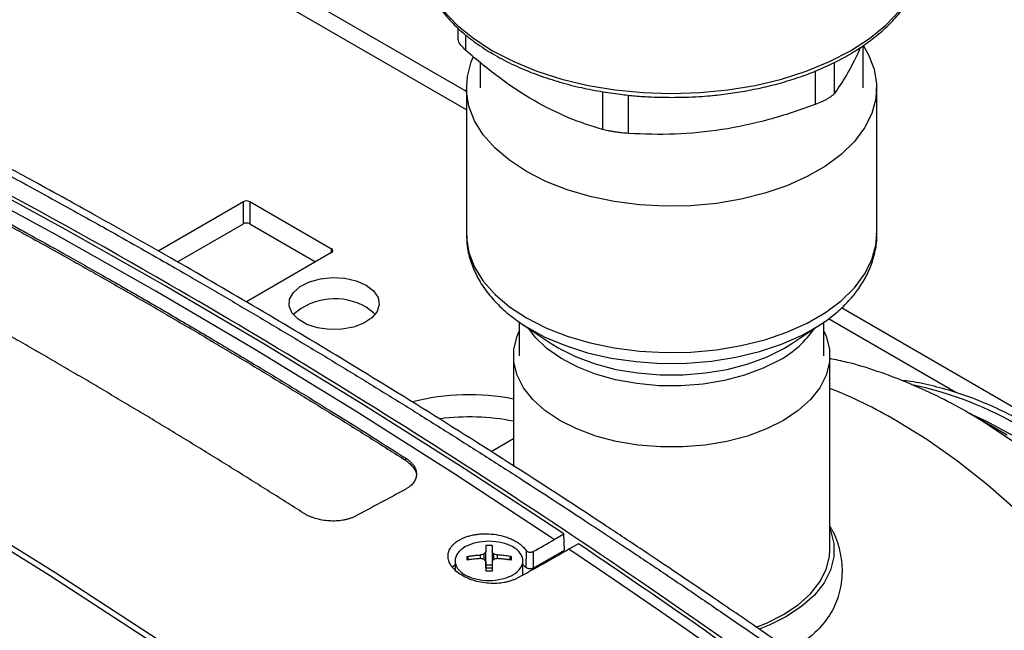
# Model space of a CAD drawing. Units: millimetres. Extents: x 17171 to 20338, y -738 to 2012.
# Drawn here: x 19641 to 19750, y 1055 to 1122 of the extents above; entities that cross this region are included whole.
import ezdxf

# ---------------------------------------------------------------- set-up
doc = ezdxf.new("R2010")
doc.units = ezdxf.units.MM

msp = doc.modelspace()

# ---------------------------------------------------------------- linework, layer by layer
at = {"color": 7, "linetype": 'Continuous', "lineweight": 25}
for p, q in [((19690.07, 1114.41), (19607.52, 1162.06)), ((19689.13, 1121.43), (19689.13, 1120.27)), ((19733.67, 1119.28), (19733.53, 1118.96)), ((19733.97, 1114.82), (19733.97, 1119.48)), ((19691.57, 1117.68), (19691.57, 1114.82)), ((19690.07, 1114.82), (19690.07, 1098.63)), ((19735.47, 1098.63), (19735.47, 1114.82)), ((19655.97, 1096.78), (19665.39, 1102.22)), ((19665.39, 1099.77), (19665.39, 1102.22)), ((19666.1, 1102.22), (19675.15, 1096.99)), ((19666.1, 1102.22), (19666.1, 1099.77)), ((19658.11, 1095.56), (19665.39, 1099.77)), ((19666.1, 1099.77), (19673.38, 1095.56)), ((19675.15, 1096.58), (19665.73, 1091.15)), ((19769.9, 1068.32), (19731.55, 1090.47)), ((19695.92, 1088.92), (19695.92, 1085.18)), ((19696.25, 1088.67), (19699.45, 1086.54)), ((19696.25, 1088.67), (19696.48, 1088.52)), ((19726.08, 1086.54), (19729.28, 1088.67)), ((19729.62, 1085.18), (19729.62, 1088.92)), ((19695.27, 1085.18), (19695.27, 1073.01)), ((19730.27, 1063.7), (19730.27, 1085.18)), ((19749.9, 1076.39), (19745.69, 1078.82)), ((19746.07, 1078.6), (19745.69, 1078.82)), ((19695.27, 1075.99), (19692.81, 1074.57)), ((19683.37, 1073.61), (19683.37, 1073.85)), ((19699.79, 1064.87), (19700.84, 1065.48)), ((19700.91, 1063.69), (19700.84, 1065.48)), ((19702.45, 1064.39), (19701.41, 1063.79)), ((19691.63, 1062.76), (19691.63, 1063.16)), ((19692.03, 1062.67), (19692.03, 1063.28)), ((19692.21, 1061.75), (19692.21, 1063.5)), ((19692.9, 1063.5), (19692.9, 1061.75)), ((19693.09, 1062.67), (19693.09, 1063.28)), ((19693.49, 1062.76), (19693.49, 1063.16)), ((19696.67, 1063.66), (19696.65, 1061.79)), ((19697.45, 1063.54), (19697.46, 1061.7)), ((19697.46, 1061.7), (19700.91, 1063.69)), ((19688.81, 1062.06), (19688.52, 1061.81)), ((19688.81, 1062.51), (19688.81, 1061.48)), ((19690.1, 1062.98), (19690.32, 1062.61)), ((19692.21, 1062.06), (19692.9, 1062.06)), ((19694.79, 1062.61), (19695.02, 1062.98)), ((19696.31, 1060.93), (19696.31, 1062.51)), ((19696.65, 1061.79), (19696.31, 1062.11))]:
    msp.add_line(p, q, dxfattribs=at)
at = {"color": 8, "linetype": 'Continuous', "lineweight": 25}
for p, q in [((19690.07, 1112.38), (19605.77, 1161.05)), ((19690.01, 1118.93), (19690.01, 1120.63)), ((19730.77, 1114.18), (19730.77, 1117.61)), ((19728.65, 1116.66), (19728.65, 1112.96)), ((19705.12, 1114.38), (19705.12, 1110.21)), ((19708.01, 1109.77), (19708.01, 1113.99)), ((19675.15, 1096.58), (19675.15, 1096.99)), ((19744.22, 1081.12), (19730.11, 1089.27))]:
    msp.add_line(p, q, dxfattribs=at)
at = {"color": 8, "linetype": 'Continuous', "lineweight": 25, "flags": 128}
for points in [[(19687.54, 1123.32), (19689.06, 1121.73), (19690.87, 1120.26), (19692.97, 1118.9), (19695.31, 1117.7), (19697.87, 1116.65), (19700.62, 1115.77), (19703.52, 1115.08), (19706.54, 1114.57), (19709.63, 1114.27), (19712.77, 1114.17), (19715.9, 1114.27), (19719, 1114.57), (19722.01, 1115.08), (19724.91, 1115.77), (19727.66, 1116.65), (19730.22, 1117.7), (19732.57, 1118.9), (19734.66, 1120.26), (19736.47, 1121.73), (19737.99, 1123.32)], [(19690.07, 1098.63), (19690.08, 1098.22), (19690.35, 1096.58), (19690.97, 1094.98), (19691.93, 1093.43), (19693.23, 1091.96), (19694.83, 1090.6), (19696.71, 1089.37)], [(19696.71, 1089.37), (19698.85, 1088.28), (19701.21, 1087.35), (19703.75, 1086.61), (19706.43, 1086.05), (19709.22, 1085.69), (19712.05, 1085.54), (19714.9, 1085.59), (19717.72, 1085.84), (19720.46, 1086.3), (19723.07, 1086.96), (19725.53, 1087.8), (19727.78, 1088.8), (19729.79, 1089.97), (19731.54, 1091.27), (19732.99, 1092.68), (19734.12, 1094.19), (19734.92, 1095.77), (19735.37, 1097.4), (19735.47, 1098.63)], [(19696.48, 1088.52), (19696.72, 1088.37), (19698.75, 1087.25), (19701.02, 1086.3), (19703.48, 1085.52), (19706.09, 1084.93), (19708.81, 1084.53), (19711.6, 1084.34), (19714.41, 1084.36), (19717.18, 1084.58), (19719.89, 1085.01), (19722.48, 1085.64), (19724.91, 1086.45), (19727.14, 1087.43), (19728.21, 1088.01)], [(19724.76, 1084.73), (19722.91, 1083.8), (19720.84, 1083.03), (19718.6, 1082.44), (19716.24, 1082.05), (19713.8, 1081.86), (19711.34, 1081.87), (19708.91, 1082.1), (19706.56, 1082.52), (19704.35, 1083.14), (19702.31, 1083.94), (19700.5, 1084.9), (19698.95, 1086), (19697.69, 1087.22), (19696.96, 1088.19)], [(19699.45, 1086.54), (19700.28, 1086.03), (19702.19, 1085.07), (19704.31, 1084.29), (19706.6, 1083.68), (19709.01, 1083.28), (19711.51, 1083.07), (19714.03, 1083.07), (19716.52, 1083.28), (19718.93, 1083.68), (19721.23, 1084.29), (19723.34, 1085.07), (19725.25, 1086.03), (19726.08, 1086.54)], [(19745.64, 1078.85), (19747.53, 1077.98), (19750.67, 1076.28)], [(19789.13, 1004.3), (19789.13, 1004.52), (19788.94, 1008.42), (19788.5, 1012.43), (19787.83, 1016.54), (19786.9, 1020.72), (19785.75, 1024.94), (19784.36, 1029.18), (19782.75, 1033.43), (19780.93, 1037.64), (19778.91, 1041.8), (19776.7, 1045.89), (19774.3, 1049.88), (19771.75, 1053.74), (19769.05, 1057.47), (19766.21, 1061.02), (19763.25, 1064.4), (19760.2, 1067.56), (19757.06, 1070.51), (19753.85, 1073.21), (19750.6, 1075.66), (19747.32, 1077.84), (19746.07, 1078.6)], [(19751.06, 1067.95), (19747.76, 1070.86), (19744.39, 1073.52), (19741, 1075.91), (19737.58, 1078.03)]]:
    msp.add_lwpolyline(points, dxfattribs=at)
at = {"color": 7, "linetype": 'Continuous', "lineweight": 25, "flags": 128}
for points in [[(19734.01, 1119.44), (19734.56, 1118.47), (19735.19, 1116.87), (19735.45, 1115.23), (19735.37, 1113.59), (19734.92, 1111.96), (19734.12, 1110.38), (19732.99, 1108.87), (19731.54, 1107.45), (19729.79, 1106.15), (19727.78, 1104.99), (19725.53, 1103.98), (19723.07, 1103.14), (19720.46, 1102.49), (19717.72, 1102.03), (19714.9, 1101.77), (19712.05, 1101.72), (19709.22, 1101.88), (19706.43, 1102.23), (19703.75, 1102.79), (19701.21, 1103.54), (19698.85, 1104.46), (19696.71, 1105.55)], [(19696.71, 1105.55), (19694.83, 1106.79), (19693.23, 1108.15), (19691.93, 1109.61), (19690.97, 1111.16), (19690.35, 1112.77), (19690.08, 1114.41), (19690.17, 1116.05), (19690.61, 1117.68), (19690.83, 1118.2)], [(19699.79, 1064.87), (19688.78, 1072.1), (19677.76, 1079.08), (19666.73, 1085.82), (19655.7, 1092.31), (19644.67, 1098.55), (19633.64, 1104.54), (19622.62, 1110.28), (19611.61, 1115.77)], [(19700.84, 1065.48), (19689.83, 1072.7), (19678.81, 1079.68), (19667.78, 1086.42), (19656.74, 1092.91), (19645.71, 1099.15), (19634.68, 1105.15), (19623.66, 1110.88), (19612.65, 1116.37)], [(19571.28, 1101.36), (19583.6, 1095.49), (19595.89, 1089.29), (19608.15, 1082.75), (19620.37, 1075.89), (19632.54, 1068.7), (19644.66, 1061.18), (19656.72, 1053.35), (19668.72, 1045.2), (19680.65, 1036.75), (19692.5, 1027.98)], [(19570.58, 1101.1), (19582.9, 1095.24), (19595.2, 1089.03), (19607.45, 1082.49), (19619.67, 1075.63), (19631.84, 1068.44), (19643.96, 1060.93), (19656.02, 1053.09), (19668.02, 1044.95), (19679.95, 1036.49), (19691.81, 1027.72)], [(19678.97, 1092.99), (19679.79, 1092.37), (19680.29, 1091.63), (19680.43, 1090.85), (19680.2, 1090.08), (19679.61, 1089.37), (19678.72, 1088.78), (19677.58, 1088.34), (19676.28, 1088.11), (19674.92, 1088.08), (19673.6, 1088.27), (19672.41, 1088.65), (19671.45, 1089.21), (19670.78, 1089.89), (19670.46, 1090.66), (19670.5, 1091.44), (19670.92, 1092.19), (19671.66, 1092.85), (19672.69, 1093.36), (19673.92, 1093.7), (19675.26, 1093.84), (19676.61, 1093.76), (19677.88, 1093.47), (19678.97, 1092.99)], [(19679.96, 1089.73), (19679.79, 1089.92), (19678.97, 1090.54)], [(19728.21, 1088.01), (19729.14, 1088.57), (19729.28, 1088.67)], [(19700.39, 1078.03), (19698.76, 1079.12), (19697.41, 1080.34), (19696.37, 1081.65), (19695.67, 1083.03), (19695.31, 1084.46), (19695.31, 1085.9), (19695.67, 1087.33), (19695.92, 1087.91)], [(19729.62, 1087.91), (19729.87, 1087.33), (19730.22, 1085.9), (19730.22, 1084.46), (19729.87, 1083.03), (19729.16, 1081.65), (19728.13, 1080.34), (19726.78, 1079.12), (19725.14, 1078.03), (19723.25, 1077.09), (19721.15, 1076.31), (19718.88, 1075.71), (19716.49, 1075.31), (19714.01, 1075.1), (19711.52, 1075.1), (19709.05, 1075.31), (19706.65, 1075.71), (19704.38, 1076.31), (19702.28, 1077.09), (19700.39, 1078.03)], [(19730.27, 1066.14), (19730.35, 1065.91), (19730.72, 1064.44), (19730.72, 1062.96), (19730.35, 1061.49), (19729.63, 1060.07), (19728.56, 1058.72), (19727.18, 1057.48), (19725.49, 1056.36), (19723.55, 1055.38), (19722.44, 1054.94)], [(19727.45, 1045.63), (19724.2, 1047.97), (19720.95, 1050.29), (19717.7, 1052.59), (19714.44, 1054.87), (19711.19, 1057.13), (19707.93, 1059.37), (19704.67, 1061.59), (19701.41, 1063.79)], [(19722.12, 1055.17), (19723.25, 1055.62), (19725.14, 1056.56), (19726.78, 1057.65), (19728.13, 1058.86), (19729.16, 1060.17), (19729.87, 1061.56), (19730.22, 1062.98), (19730.27, 1063.7)]]:
    msp.add_lwpolyline(points, dxfattribs=at)
at = {"color": 7, "linetype": 'Continuous', "lineweight": 25}
for centre, radius, start, end in [((19665.74, 1101.53), 0.769, 62.6097, 117.3903), ((19665.74, 1099.09), 0.769, 62.6097, 117.3903), ((19675.07, 1096.79), 0.218, 290.7834, 69.2166), ((19675.5, 1084.59), 6.89, 59.7514, 131.8092), ((19690.36, 1055.83), 25.05, 78.7073, 104.5002), ((19690.35, 1053.01), 25.41, 78.8398, 97.262)]:
    msp.add_arc(centre, radius, start, end, dxfattribs=at)
at = {"color": 8, "linetype": 'Continuous', "lineweight": 25}
for centre, radius, start, end in [((19719.43, 1094.43), 11.06, 298.7743, 325.7005), ((19731.08, 1042.65), 40.19, 59.207, 78.0683), ((19710.24, 1031.12), 54.29, 59.7604, 68.3502)]:
    msp.add_arc(centre, radius, start, end, dxfattribs=at)
at = {"color": 7, "linetype": 'Continuous', "lineweight": 25}
for points, knots in [([(19685.85, 1125.8), (19685.95, 1125.58), (19686.28, 1124.81), (19687.13, 1123.57), (19688.37, 1122.09), (19689.86, 1120.7), (19691.57, 1119.42), (19693.46, 1118.25), (19695.53, 1117.2), (19697.74, 1116.28), (19700.06, 1115.51), (19702.44, 1114.88), (19704.79, 1114.41), (19706.89, 1114.1), (19708.79, 1113.9), (19710.68, 1113.77), (19712.02, 1113.76), (19712.77, 1113.75)], [0, 0, 0, 0, 0.0316175, 0.1077355, 0.1839459, 0.2601045, 0.3361001, 0.4118336, 0.4871935, 0.562034, 0.6360578, 0.7086129, 0.777997, 0.8422061, 0.8881337, 0.9383594, 1, 1, 1, 1]), ([(19712.77, 1113.75), (19713.78, 1113.76), (19715.21, 1113.79), (19717.3, 1113.95), (19719.06, 1114.15), (19721.12, 1114.48), (19723.22, 1114.91), (19725.33, 1115.47), (19727.42, 1116.15), (19729.44, 1116.95), (19731.35, 1117.86), (19733.14, 1118.89), (19734.79, 1120.01), (19736.27, 1121.23), (19737.58, 1122.54), (19738.67, 1123.94), (19739.4, 1125.07), (19739.67, 1125.75), (19739.74, 1125.91)], [0, 0, 0, 0, 0.084125, 0.118017, 0.174123, 0.232048, 0.293846, 0.357946, 0.423724, 0.490692, 0.55853, 0.627026, 0.696056, 0.765564, 0.835552, 0.906106, 0.977397, 1, 1, 1, 1]), ([(19690.01, 1118.93), (19689.82, 1119.12), (19689.43, 1119.5), (19689.15, 1119.97), (19689.16, 1120.19), (19689.17, 1120.27)], [0, 0, 0, 0, 0.391536, 0.783697, 1, 1, 1, 1]), ([(19612.67, 1118.99), (19613.31, 1118.68), (19614.59, 1118.05), (19616.51, 1117.09), (19618.43, 1116.12), (19620.36, 1115.15), (19622.28, 1114.17), (19624.21, 1113.19), (19626.14, 1112.19), (19628.07, 1111.19), (19630, 1110.18), (19631.93, 1109.17), (19633.86, 1108.14), (19636.89, 1106.53), (19641.41, 1104.09), (19646.11, 1101.5), (19650.19, 1099.23), (19653.24, 1097.51), (19656.3, 1095.77), (19658.25, 1094.65), (19659.09, 1094.16)], [0, 0, 0, 0, 0.041661, 0.083323, 0.124986, 0.16665, 0.208315, 0.24998, 0.291646, 0.333313, 0.37498, 0.416648, 0.458316, 0.499985, 0.612369, 0.749996, 0.803165, 0.875, 0.945697, 1, 1, 1, 1]), ([(19734.08, 1046.82), (19732.13, 1048.19), (19728.25, 1050.95), (19722.65, 1054.83), (19717.54, 1058.33), (19713.15, 1061.3), (19709.15, 1063.97), (19705.31, 1066.51), (19701.37, 1069.1), (19695.11, 1073.14), (19686.53, 1078.59), (19676.19, 1084.94), (19666.45, 1090.75), (19657.58, 1095.89), (19650.86, 1099.69), (19645.97, 1102.4), (19642.39, 1104.36), (19638.05, 1106.71), (19632.92, 1109.44), (19627.03, 1112.52), (19620.6, 1115.8), (19616.15, 1118.01), (19613.91, 1119.11)], [0, 0, 0, 0, 0.048301, 0.09662, 0.138956, 0.175308, 0.205676, 0.238359, 0.270725, 0.30362, 0.393717, 0.48416, 0.5609, 0.6365, 0.705472, 0.729011, 0.758825, 0.795179, 0.838075, 0.887511, 0.943487, 1, 1, 1, 1]), ([(19697.56, 1113.39), (19696.28, 1114.13), (19695.01, 1114.97), (19692.5, 1116.83), (19691.25, 1117.85), (19690.01, 1118.93)], [0, 0, 0, 0, 0.5, 0.5, 1, 1, 1, 1]), ([(19733.53, 1118.96), (19733.06, 1117.94), (19732.6, 1117.05), (19731.68, 1115.48), (19731.22, 1114.79), (19730.77, 1114.18)], [0, 0, 0, 0, 0.5, 0.5, 1, 1, 1, 1]), ([(19705.12, 1110.21), (19703.88, 1110.56), (19702.63, 1110.98), (19700.11, 1112.03), (19698.85, 1112.65), (19697.56, 1113.39)], [0, 0, 0, 0, 0.5, 0.5, 1, 1, 1, 1]), ([(19730.77, 1114.18), (19730.7, 1114.09), (19730.6, 1113.99), (19730.41, 1113.84), (19730.33, 1113.79), (19730.17, 1113.68), (19730.09, 1113.63), (19729.9, 1113.52), (19729.8, 1113.47), (19729.59, 1113.36), (19729.48, 1113.31), (19729.14, 1113.15), (19728.9, 1113.05), (19728.65, 1112.96)], [0, 0, 0, 0, 0.25, 0.25, 0.375, 0.375, 0.5, 0.5, 0.625, 0.625, 0.75, 0.75, 1, 1, 1, 1]), ([(19728.65, 1112.96), (19726.96, 1112.33), (19725.25, 1111.77), (19721.82, 1110.83), (19720.08, 1110.45), (19718.33, 1110.18)], [0, 0, 0, 0, 0.5, 0.5, 1, 1, 1, 1]), ([(19708.01, 1109.77), (19707.76, 1109.78), (19707.51, 1109.8), (19707.11, 1109.84), (19706.98, 1109.86), (19706.72, 1109.89), (19706.59, 1109.91), (19706.34, 1109.95), (19706.21, 1109.97), (19705.96, 1110.02), (19705.85, 1110.04), (19705.51, 1110.11), (19705.3, 1110.16), (19705.12, 1110.21)], [0, 0, 0, 0, 0.25, 0.25, 0.375, 0.375, 0.5, 0.5, 0.625, 0.625, 0.75, 0.75, 1, 1, 1, 1]), ([(19718.33, 1110.18), (19716.58, 1109.91), (19714.85, 1109.75), (19711.41, 1109.63), (19709.71, 1109.66), (19708.01, 1109.77)], [0, 0, 0, 0, 0.5, 0.5, 1, 1, 1, 1]), ([(19625.38, 1107.08), (19626.05, 1106.73), (19627.38, 1106.04), (19629.38, 1104.99), (19631.38, 1103.94), (19633.38, 1102.87), (19635.38, 1101.8), (19637.37, 1100.72), (19639.37, 1099.63), (19641.37, 1098.53), (19643.37, 1097.43), (19645.37, 1096.32), (19647.37, 1095.19), (19649.37, 1094.06), (19651.37, 1092.92), (19653.37, 1091.78), (19655.37, 1090.62), (19657.38, 1089.46), (19659.38, 1088.29), (19661.38, 1087.11), (19663.38, 1085.92), (19665.38, 1084.73), (19667.38, 1083.52), (19669.38, 1082.31), (19671.37, 1081.09), (19673.37, 1079.86), (19675.37, 1078.63), (19677.37, 1077.39), (19679.37, 1076.13), (19681.37, 1074.87), (19682.7, 1074.03), (19683.37, 1073.61)], [0, 0, 0, 0, 0.034489, 0.068974, 0.103456, 0.137936, 0.172414, 0.206892, 0.241369, 0.275847, 0.310327, 0.344808, 0.379292, 0.413778, 0.448266, 0.482754, 0.517243, 0.551732, 0.586219, 0.620705, 0.65519, 0.689672, 0.724151, 0.758629, 0.793107, 0.827584, 0.862063, 0.896543, 0.931025, 0.965511, 1, 1, 1, 1]), ([(19625.39, 1107.32), (19626, 1107.01), (19627.33, 1106.31), (19629.51, 1105.17), (19632.03, 1103.84), (19634.91, 1102.3), (19638.13, 1100.56), (19641.7, 1098.61), (19645.61, 1096.43), (19649.88, 1094.03), (19654.41, 1091.44), (19659.01, 1088.76), (19663.52, 1086.09), (19667.84, 1083.5), (19671.99, 1080.97), (19675.94, 1078.53), (19679.72, 1076.17), (19682.17, 1074.61), (19683.37, 1073.85)], [0, 0, 0, 0, 0.031572, 0.06914, 0.112704, 0.162264, 0.21782, 0.279371, 0.346918, 0.420461, 0.5, 0.580882, 0.658613, 0.733193, 0.804621, 0.872899, 0.938025, 1, 1, 1, 1]), ([(19672.05, 1067.78), (19671.38, 1068.21), (19670.05, 1069.05), (19668.05, 1070.31), (19666.05, 1071.56), (19664.06, 1072.81), (19662.06, 1074.04), (19660.06, 1075.27), (19658.06, 1076.49), (19656.06, 1077.7), (19654.06, 1078.91), (19652.06, 1080.1), (19650.06, 1081.29), (19648.06, 1082.47), (19646.06, 1083.64), (19644.06, 1084.8), (19642.06, 1085.96), (19640.06, 1087.1), (19638.06, 1088.24), (19636.06, 1089.37), (19634.06, 1090.49), (19632.06, 1091.61), (19630.06, 1092.71), (19628.06, 1093.81), (19626.06, 1094.9), (19624.06, 1095.98), (19622.06, 1097.05), (19620.06, 1098.12), (19618.06, 1099.17), (19616.06, 1100.22), (19614.73, 1100.91), (19614.07, 1101.26)], [0, 0, 0, 0, 0.034483, 0.068966, 0.103449, 0.137931, 0.172414, 0.206897, 0.24138, 0.275862, 0.310345, 0.344828, 0.379311, 0.413793, 0.448276, 0.482759, 0.517241, 0.551724, 0.586207, 0.620689, 0.655172, 0.689655, 0.724138, 0.75862, 0.793103, 0.827586, 0.862069, 0.896551, 0.931034, 0.965517, 1, 1, 1, 1]), ([(19690.09, 1098.69), (19690.1, 1098.21), (19690.12, 1097.13), (19690.53, 1095.53), (19691.23, 1093.89), (19692.19, 1092.38), (19693.4, 1090.96), (19694.83, 1089.65), (19695.94, 1088.89), (19696.49, 1088.51)], [0, 0, 0, 0, 0.119252, 0.271408, 0.413393, 0.55842, 0.706054, 0.855121, 1, 1, 1, 1]), ([(19728.14, 1087.98), (19728.46, 1088.16), (19729.33, 1088.66), (19730.61, 1089.6), (19731.96, 1090.78), (19733.12, 1092.09), (19734.08, 1093.5), (19734.82, 1095.01), (19735.29, 1096.61), (19735.5, 1097.87), (19735.45, 1098.58), (19735.44, 1098.74)], [0, 0, 0, 0, 0.071502, 0.196893, 0.323271, 0.450269, 0.577573, 0.705141, 0.833483, 0.963863, 1, 1, 1, 1]), ([(19659.09, 1094.16), (19659.77, 1093.77), (19661.13, 1092.99), (19663.17, 1091.8), (19665.2, 1090.6), (19667.24, 1089.4), (19669.29, 1088.18), (19671.33, 1086.96), (19673.37, 1085.74), (19675.42, 1084.5), (19677.46, 1083.25), (19679.51, 1082), (19681.56, 1080.74), (19683.61, 1079.47), (19685.66, 1078.19), (19687.71, 1076.9), (19689.76, 1075.61), (19691.81, 1074.31), (19693.87, 1072.99), (19697.46, 1070.69), (19702.14, 1067.65), (19707.44, 1064.15), (19711.37, 1061.52), (19714.88, 1059.15), (19718.37, 1056.77), (19722.25, 1054.11), (19725.94, 1051.54), (19729.46, 1049.08), (19731.74, 1047.46), (19732.85, 1046.68)], [0, 0, 0, 0, 0.027714, 0.055435, 0.083163, 0.110899, 0.138642, 0.166392, 0.19415, 0.221915, 0.249688, 0.277468, 0.305256, 0.333052, 0.360855, 0.388665, 0.416484, 0.444309, 0.472143, 0.499984, 0.590357, 0.662149, 0.715359, 0.749988, 0.804796, 0.857202, 0.907205, 0.954804, 1, 1, 1, 1]), ([(19746.1, 1078.56), (19745.84, 1078.72), (19744.52, 1079.53), (19742.1, 1080.77), (19738.84, 1082.26), (19735.53, 1083.49), (19732.67, 1084.38), (19730.91, 1084.74), (19730.27, 1084.87)], [0, 0, 0, 0, 0.053019, 0.25977, 0.467186, 0.674644, 0.88147, 1, 1, 1, 1]), ([(19788.54, 995.23), (19788.55, 995.26), (19788.95, 996.09), (19789.55, 997.88), (19790.32, 1000.61), (19790.87, 1003.52), (19791.22, 1006.55), (19791.36, 1009.71), (19791.31, 1012.97), (19791.05, 1016.32), (19790.61, 1019.73), (19789.97, 1023.19), (19789.15, 1026.67), (19788.16, 1030.14), (19787.02, 1033.57), (19785.77, 1036.87), (19784.5, 1039.85), (19783.29, 1042.42), (19781.87, 1045.26), (19780.1, 1048.5), (19778.3, 1051.46), (19776.68, 1053.94), (19775.26, 1056), (19773.49, 1058.4), (19771.57, 1060.83), (19769.5, 1063.27), (19767.29, 1065.67), (19764.98, 1067.99), (19762.57, 1070.2), (19760.09, 1072.28), (19757.55, 1074.21), (19754.96, 1075.97), (19752.34, 1077.55), (19749.71, 1078.94), (19747.06, 1080.13), (19744.42, 1081.1), (19741.79, 1081.84), (19739.72, 1082.29), (19738.55, 1082.41), (19738.23, 1082.45)], [0, 0, 0, 0, 0.001163, 0.032008, 0.062917, 0.093852, 0.124785, 0.155691, 0.186545, 0.217331, 0.248032, 0.278617, 0.30904, 0.339217, 0.368977, 0.397915, 0.424805, 0.446821, 0.465806, 0.500314, 0.534308, 0.548004, 0.570717, 0.594233, 0.619392, 0.645572, 0.672522, 0.700042, 0.727995, 0.756278, 0.784819, 0.813565, 0.842477, 0.871529, 0.900704, 0.929988, 0.959376, 0.988873, 1, 1, 1, 1]), ([(19684.53, 1071.83), (19684.53, 1071.84), (19684.64, 1072.15), (19684.31, 1072.83), (19683.68, 1073.35), (19683.36, 1073.6)], [0, 0, 0, 0, 0.015217, 0.506474, 1, 1, 1, 1]), ([(19683.37, 1073.85), (19683.42, 1073.82), (19683.51, 1073.76), (19683.64, 1073.67), (19683.76, 1073.57), (19683.87, 1073.47), (19683.98, 1073.36), (19684.08, 1073.25), (19684.17, 1073.14), (19684.32, 1072.92), (19684.49, 1072.57), (19684.57, 1072.1), (19684.49, 1071.63), (19684.3, 1071.26), (19684.08, 1070.99), (19683.88, 1070.79), (19683.64, 1070.61), (19683.46, 1070.51), (19683.37, 1070.45)], [0, 0, 0, 0, 0.031947, 0.0636464, 0.0951758, 0.1266139, 0.1580404, 0.1895348, 0.2211762, 0.2530428, 0.3775079, 0.5013902, 0.6249234, 0.7491097, 0.8121342, 0.874542, 0.9369562, 1, 1, 1, 1]), ([(19677.71, 1067.42), (19677.66, 1067.4), (19677.57, 1067.35), (19677.42, 1067.28), (19677.26, 1067.22), (19677.1, 1067.17), (19676.93, 1067.11), (19676.76, 1067.07), (19676.58, 1067.03), (19676.22, 1066.96), (19675.66, 1066.9), (19674.88, 1066.91), (19674.09, 1067), (19673.47, 1067.16), (19672.99, 1067.32), (19672.65, 1067.45), (19672.34, 1067.61), (19672.14, 1067.72), (19672.05, 1067.78)], [0, 0, 0, 0, 0.031845, 0.063443, 0.094872, 0.126209, 0.157534, 0.188926, 0.220463, 0.252223, 0.37687, 0.500887, 0.624654, 0.749121, 0.812098, 0.874489, 0.936916, 1, 1, 1, 1]), ([(19689.36, 1064.87), (19689.41, 1064.89), (19689.52, 1064.95), (19689.68, 1065.02), (19689.85, 1065.1), (19690.03, 1065.16), (19690.3, 1065.25), (19690.69, 1065.35), (19691.2, 1065.44), (19691.73, 1065.5), (19692.45, 1065.51), (19693.37, 1065.44), (19694.24, 1065.23), (19694.89, 1064.99), (19695.34, 1064.78), (19695.75, 1064.54), (19696.07, 1064.3), (19696.32, 1064.07), (19696.51, 1063.87), (19696.62, 1063.73), (19696.67, 1063.66)], [0, 0, 0, 0, 0.02501, 0.04994, 0.074848, 0.099792, 0.12483, 0.187234, 0.249787, 0.312219, 0.374753, 0.499503, 0.624364, 0.686967, 0.74953, 0.812133, 0.874707, 0.916531, 0.958205, 1, 1, 1, 1]), ([(19730.27, 1066.3), (19730.34, 1066.19), (19730.9, 1065.37), (19731.42, 1063.66), (19731.73, 1061.26), (19731.39, 1058.9), (19730.47, 1056.68), (19729.02, 1054.85), (19727.4, 1053.5), (19726.18, 1052.94), (19725.69, 1052.71)], [0, 0, 0, 0, 0.025307, 0.181879, 0.334468, 0.491932, 0.63636, 0.786222, 0.912607, 1, 1, 1, 1]), ([(19695.75, 1060.62), (19695.7, 1060.59), (19695.59, 1060.53), (19695.43, 1060.46), (19695.25, 1060.39), (19695.01, 1060.3), (19694.69, 1060.2), (19694.15, 1060.09), (19693.44, 1060), (19692.55, 1060.01), (19691.65, 1060.13), (19690.8, 1060.34), (19690.01, 1060.65), (19689.33, 1061.04), (19688.76, 1061.49), (19688.35, 1061.98), (19688.09, 1062.5), (19688.01, 1063.04), (19688.09, 1063.56), (19688.31, 1063.97), (19688.56, 1064.27), (19688.77, 1064.47), (19688.97, 1064.62), (19689.15, 1064.75), (19689.29, 1064.83), (19689.36, 1064.87)], [0, 0, 0, 0, 0.015568, 0.031108, 0.046659, 0.062257, 0.093579, 0.124936, 0.187952, 0.250904, 0.313691, 0.376488, 0.439141, 0.501698, 0.564045, 0.626219, 0.688415, 0.750662, 0.812985, 0.875278, 0.906419, 0.937612, 0.958451, 0.979218, 1, 1, 1, 1]), ([(19695.21, 1064.04), (19694.86, 1064.24), (19694.45, 1064.4), (19693.54, 1064.61), (19693.05, 1064.67), (19692.07, 1064.67), (19691.58, 1064.61), (19690.67, 1064.4), (19690.25, 1064.24), (19689.91, 1064.04)], [0, 0, 0, 0, 0.25, 0.25, 0.5, 0.5, 0.75, 0.75, 1, 1, 1, 1]), ([(19692.21, 1064.2), (19692.21, 1064.16), (19692.21, 1064.08), (19692.21, 1063.94), (19692.21, 1063.8), (19692.21, 1063.65), (19692.21, 1063.55), (19692.21, 1063.5)], [0, 0, 0, 0, 0.200134, 0.400067, 0.599933, 0.799866, 1, 1, 1, 1]), ([(19692.9, 1064.2), (19692.9, 1064.16), (19692.9, 1064.06), (19692.9, 1063.9), (19692.9, 1063.71), (19692.9, 1063.57), (19692.9, 1063.5)], [0, 0, 0, 0, 0.223039, 0.464057, 0.723054, 1, 1, 1, 1]), ([(19689.91, 1064.04), (19689.56, 1063.84), (19689.28, 1063.6), (19688.91, 1063.07), (19688.81, 1062.79), (19688.81, 1062.22), (19688.91, 1061.94), (19689.28, 1061.41), (19689.56, 1061.17), (19689.91, 1060.97)], [0, 0, 0, 0, 0.25, 0.25, 0.5, 0.5, 0.75, 0.75, 1, 1, 1, 1]), ([(19690.1, 1062.98), (19690.21, 1063), (19690.44, 1063.04), (19690.81, 1063.09), (19691.21, 1063.13), (19691.49, 1063.15), (19691.63, 1063.16)], [0, 0, 0, 0, 0.218923, 0.458546, 0.718903, 1, 1, 1, 1]), ([(19695.02, 1062.98), (19694.92, 1063), (19694.72, 1063.03), (19694.41, 1063.07), (19694.1, 1063.11), (19693.79, 1063.14), (19693.59, 1063.15), (19693.49, 1063.16)], [0, 0, 0, 0, 0.2001338, 0.4000669, 0.5999331, 0.7998662, 1, 1, 1, 1]), ([(19695.21, 1060.97), (19695.56, 1061.17), (19695.83, 1061.41), (19696.21, 1061.94), (19696.31, 1062.22), (19696.31, 1062.79), (19696.21, 1063.07), (19695.83, 1063.6), (19695.56, 1063.84), (19695.21, 1064.04)], [0, 0, 0, 0, 0.25, 0.25, 0.5, 0.5, 0.75, 0.75, 1, 1, 1, 1]), ([(19696.67, 1063.66), (19696.68, 1063.65), (19696.7, 1063.62), (19696.75, 1063.58), (19696.82, 1063.54), (19696.92, 1063.5), (19697.03, 1063.47), (19697.15, 1063.46), (19697.26, 1063.47), (19697.37, 1063.5), (19697.42, 1063.52), (19697.45, 1063.54)], [0, 0, 0, 0, 0.069111, 0.152654, 0.250618, 0.40289, 0.501003, 0.637648, 0.766354, 0.887132, 1, 1, 1, 1]), ([(19691.63, 1062.76), (19691.52, 1062.75), (19691.29, 1062.74), (19690.97, 1062.71), (19690.66, 1062.67), (19690.37, 1062.63), (19690.19, 1062.6), (19690.1, 1062.58)], [0, 0, 0, 0, 0.2229926, 0.4345016, 0.634509, 0.8230077, 1, 1, 1, 1]), ([(19692.21, 1062.43), (19692.21, 1062.36), (19692.21, 1062.23), (19692.21, 1062.02), (19692.21, 1061.81), (19692.21, 1061.59), (19692.21, 1061.44), (19692.21, 1061.36)], [0, 0, 0, 0, 0.2001338, 0.4000669, 0.5999331, 0.7998662, 1, 1, 1, 1]), ([(19692.9, 1062.43), (19692.9, 1062.35), (19692.9, 1062.2), (19692.9, 1061.98), (19692.9, 1061.77), (19692.9, 1061.56), (19692.9, 1061.43), (19692.9, 1061.36)], [0, 0, 0, 0, 0.226538, 0.439801, 0.639791, 0.826517, 1, 1, 1, 1]), ([(19695.02, 1062.58), (19694.91, 1062.6), (19694.68, 1062.64), (19694.31, 1062.69), (19693.91, 1062.73), (19693.63, 1062.75), (19693.49, 1062.76)], [0, 0, 0, 0, 0.218923, 0.458546, 0.718903, 1, 1, 1, 1]), ([(19695.02, 1062.98), (19695.02, 1062.92), (19695.02, 1062.79), (19695.02, 1062.65), (19695.02, 1062.58)], [0, 0, 0, 0, 0.504806, 1, 1, 1, 1]), ([(19689.91, 1060.97), (19690.25, 1060.77), (19690.67, 1060.61), (19691.58, 1060.4), (19692.07, 1060.34), (19693.05, 1060.34), (19693.54, 1060.4), (19694.45, 1060.61), (19694.86, 1060.77), (19695.21, 1060.97)], [0, 0, 0, 0, 0.25, 0.25, 0.5, 0.5, 0.75, 0.75, 1, 1, 1, 1]), ([(19692.2, 1061.71), (19692.23, 1061.72), (19692.29, 1061.73), (19692.38, 1061.74), (19692.47, 1061.75), (19692.56, 1061.75), (19692.65, 1061.75), (19692.74, 1061.74), (19692.83, 1061.73), (19692.88, 1061.72), (19692.91, 1061.71)], [0, 0, 0, 0, 0.126238, 0.250871, 0.37509, 0.500099, 0.618965, 0.74569, 0.874756, 1, 1, 1, 1]), ([(19692.9, 1061.36), (19692.79, 1061.36), (19692.56, 1061.37), (19692.33, 1061.36), (19692.21, 1061.36)], [0, 0, 0, 0, 0.4951942, 1, 1, 1, 1]), ([(19697.46, 1061.7), (19697.45, 1061.69), (19697.42, 1061.68), (19697.37, 1061.66), (19697.31, 1061.64), (19697.24, 1061.63), (19697.14, 1061.62), (19697.02, 1061.62), (19696.9, 1061.64), (19696.8, 1061.68), (19696.71, 1061.73), (19696.67, 1061.77), (19696.65, 1061.79)], [0, 0, 0, 0, 0.062943, 0.12503, 0.187186, 0.250333, 0.374998, 0.500219, 0.624884, 0.750106, 0.874916, 1, 1, 1, 1])]:
    msp.add_open_spline(points, degree=3, knots=knots, dxfattribs=at)
for points in [[(19657.2, 1093.07), (19641.87, 1101.93), (19626.53, 1110.06), (19611.24, 1117.45)], [(19726.5, 1048.15), (19703.52, 1064.69), (19680.36, 1079.7), (19657.2, 1093.07)], [(19683.37, 1070.45), (19681.48, 1069.41), (19679.6, 1068.4), (19677.71, 1067.42)], [(19692.9, 1064.2), (19692.79, 1064.21), (19692.56, 1064.21), (19692.33, 1064.21), (19692.21, 1064.2)], [(19697.45, 1063.54), (19698.23, 1063.98), (19699.01, 1064.42), (19699.79, 1064.87)], [(19726.13, 1047.94), (19718.25, 1053.6), (19710.36, 1059.09), (19702.45, 1064.39)], [(19692.03, 1063.28), (19691.96, 1063.26), (19691.83, 1063.22), (19691.7, 1063.18), (19691.63, 1063.16)], [(19692.21, 1063.5), (19692.18, 1063.46), (19692.12, 1063.39), (19692.06, 1063.32), (19692.03, 1063.28)], [(19693.09, 1063.28), (19693.06, 1063.32), (19693, 1063.39), (19692.93, 1063.46), (19692.9, 1063.5)], [(19693.49, 1063.16), (19693.42, 1063.18), (19693.29, 1063.22), (19693.15, 1063.26), (19693.09, 1063.28)], [(19701.41, 1063.79), (19699.52, 1062.7), (19697.64, 1061.64), (19695.75, 1060.62)], [(19690.1, 1062.98), (19690.1, 1062.92), (19690.09, 1062.79), (19690.1, 1062.65), (19690.1, 1062.58)], [(19692.03, 1062.67), (19691.9, 1062.7), (19691.76, 1062.73), (19691.63, 1062.76)], [(19692.21, 1062.43), (19692.15, 1062.51), (19692.09, 1062.59), (19692.03, 1062.67)], [(19693.09, 1062.67), (19693.03, 1062.59), (19692.96, 1062.51), (19692.9, 1062.43)], [(19693.49, 1062.76), (19693.35, 1062.73), (19693.22, 1062.7), (19693.09, 1062.67)]]:
    msp.add_open_spline(points, degree=3, dxfattribs=at)

doc.saveas('drawing.dxf')
